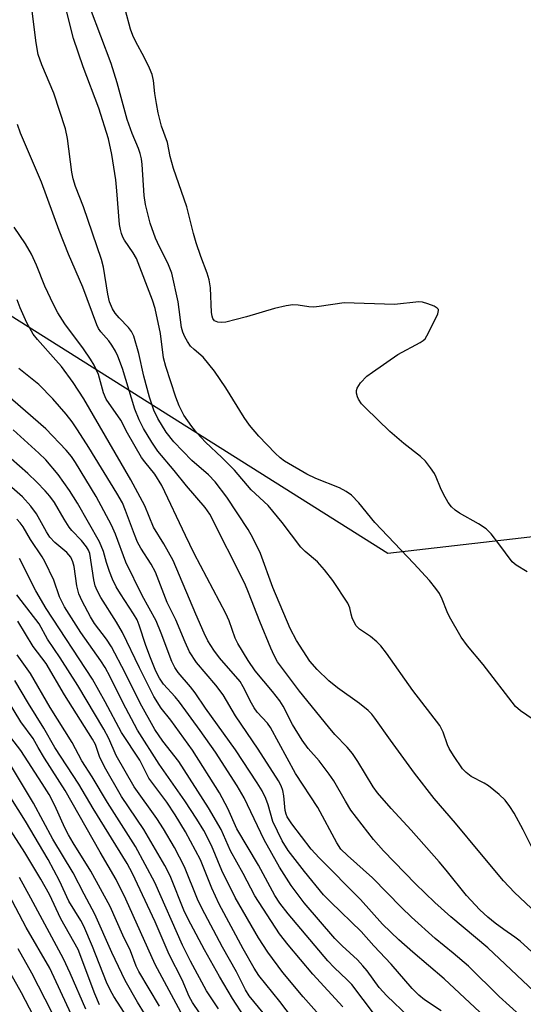
# Model space of a CAD drawing. Units: inches. Extents: x 1261761 to 1267761, y 485454 to 489455.
# Drawn here: x 1264151 to 1264258, y 486820 to 487030 of the extents above; entities that cross this region are included whole.
import ezdxf

# ---------------------------------------------------------------- set-up
doc = ezdxf.new("R2010")
doc.units = ezdxf.units.IN
doc.header["$MEASUREMENT"] = 0
doc.layers.add('NTRL-Trees', color=3, linetype='Continuous')
doc.layers.add('Undefined', color=1, linetype='Continuous')

msp = doc.modelspace()

# ---------------------------------------------------------------- linework, layer by layer
at = {"layer": 'NTRL-Trees'}
msp.add_lwpolyline([(1263505.48, 487240.63), (1263527.7, 487210.77), (1263553.4, 487182.99), (1263590.08, 487166.28), (1263650.13, 487137.64), (1263652.7, 487100.35), (1263663.81, 487048.96), (1263819.21, 486937.15), (1263910.21, 486969.31), (1263959.33, 487051.69), (1264003.25, 487042), (1264081.63, 487026.31), (1264137.25, 486974.25), (1264229.25, 486916.28), (1264306.25, 486925.13), (1264386.75, 486948.09), (1264441.87, 487018.47)], dxfattribs=at)
at = {"layer": 'Undefined'}
for points, elevation in [([(1264259.7, 486840.87), (1264256.16, 486844.25), (1264253.84, 486846.7), (1264248.76, 486852.69), (1264243.64, 486858.97), (1264239.1, 486864.18), (1264234.92, 486869.59), (1264229.78, 486876.58), (1264226.5, 486881.25), (1264225.82, 486882.09), (1264225.02, 486882.88), (1264223.21, 486884.34), (1264218.52, 486887.71), (1264216.7, 486889.17), (1264214.2, 486891.56), (1264212.67, 486893.37), (1264209.85, 486897.73), (1264208.51, 486900.29), (1264204.83, 486909.04), (1264202.17, 486916.24), (1264200.56, 486919.57), (1264199.57, 486921.34), (1264195.01, 486928.21), (1264192.57, 486931.47), (1264191.15, 486932.94), (1264187.56, 486936), (1264183.76, 486939.98), (1264182.16, 486941.98), (1264180.38, 486944.89), (1264179.54, 486946.71), (1264178.58, 486949.41), (1264177.42, 486953.87), (1264176.33, 486958.73), (1264175.25, 486962.43), (1264174.75, 486963.4), (1264174.13, 486964.27), (1264172.13, 486966.28), (1264171.27, 486967.32), (1264170.71, 486968.23), (1264170.12, 486969.72), (1264169.71, 486971.31), (1264168.81, 486977.05), (1264168.4, 486978.72), (1264164.55, 486989.85), (1264162.86, 486994.23), (1264162.36, 486995.81), (1264162.1, 486997.22), (1264161.19, 487004.4), (1264160.75, 487006.41), (1264158.26, 487014.02), (1264155.71, 487020.04), (1264154.95, 487022.25), (1264154.53, 487024.72), (1264153.42, 487033.14)], 240), ([(1264260.06, 486853.4), (1264258, 486857.56), (1264256.06, 486861.06), (1264255.16, 486862.51), (1264254.13, 486863.81), (1264252.9, 486865.01), (1264250.64, 486866.87), (1264249.68, 486867.48), (1264246.95, 486868.89), (1264245.87, 486869.7), (1264245.11, 486870.51), (1264243.16, 486873.36), (1264242.27, 486874.84), (1264241.92, 486875.62), (1264240.97, 486878.3), (1264240.25, 486879.69), (1264234.54, 486887.13), (1264228.95, 486895.06), (1264227.73, 486896.64), (1264226.92, 486897.47), (1264225.53, 486898.59), (1264223.21, 486900.15), (1264222.45, 486900.97), (1264221.65, 486902.54), (1264221.41, 486903.36), (1264221.17, 486904.66), (1264220.75, 486905.71), (1264217.52, 486910.53), (1264215.8, 486912.79), (1264214.3, 486914.47), (1264211.69, 486916.66), (1264210.76, 486917.55), (1264206.77, 486922.83), (1264203.84, 486926.44), (1264200.22, 486929.78), (1264196.65, 486933.94), (1264193.97, 486936.64), (1264190.46, 486939.87), (1264188.67, 486941.85), (1264187.56, 486943.22), (1264185.91, 486945.59), (1264184.92, 486947.57), (1264184.2, 486949.46), (1264182.03, 486955.96), (1264181.57, 486957.81), (1264180.96, 486962.94), (1264179.77, 486968.25), (1264179.2, 486970.08), (1264175.83, 486978.89), (1264175.13, 486980.09), (1264173.28, 486982.76), (1264172.92, 486983.46), (1264172.62, 486984.24), (1264172.41, 486985.06), (1264172.25, 486986.15), (1264171.68, 486993.28), (1264171.43, 486995.59), (1264170.61, 487001.02), (1264169.86, 487004.35), (1264167.8, 487010.82), (1264164.52, 487019.62), (1264162.47, 487025.66), (1264160.38, 487033.85)], 242), ([(1264260.12, 486880.98), (1264257.41, 486882.82), (1264256.38, 486883.74), (1264249.48, 486892.67), (1264246.15, 486896.6), (1264244.83, 486898.46), (1264242.34, 486902.79), (1264241.83, 486903.84), (1264240.76, 486906.56), (1264240.2, 486907.71), (1264239.44, 486908.82), (1264238.06, 486910.52), (1264234.78, 486914.08), (1264226.49, 486922.8), (1264223.1, 486927.01), (1264221.52, 486928.62), (1264220.4, 486929.41), (1264218.96, 486930.21), (1264213.96, 486932.15), (1264212.01, 486933.1), (1264207.29, 486935.87), (1264206.36, 486936.58), (1264205.29, 486937.56), (1264201.83, 486941.14), (1264199.85, 486943.47), (1264198.74, 486945.09), (1264194.83, 486951.43), (1264192.41, 486954.99), (1264190, 486957.91), (1264188.06, 486959.56), (1264187.33, 486960.29), (1264186.65, 486961.26), (1264186.12, 486962.25), (1264185.68, 486963.28), (1264185.39, 486964.23), (1264184.69, 486969.71), (1264183.33, 486975.82), (1264182.5, 486977.93), (1264180.72, 486981.39), (1264179.89, 486983.19), (1264178.76, 486986.38), (1264178.14, 486988.64), (1264177.75, 486990.37), (1264177.47, 486992.29), (1264177.03, 486998.89), (1264176.88, 487000.05), (1264176.61, 487001.18), (1264176.23, 487002.3), (1264174.9, 487005.48), (1264173.83, 487008.46), (1264171.71, 487016.25), (1264170.45, 487020.31), (1264166.02, 487031.91)], 244), ([(1264258.87, 486912.37), (1264256.49, 486913.77), (1264255.63, 486914.48), (1264252.85, 486918.31), (1264251.16, 486920.41), (1264250.13, 486921.48), (1264248.52, 486922.55), (1264244.47, 486924.77), (1264243.57, 486925.43), (1264242.76, 486926.17), (1264242.06, 486927.05), (1264241.05, 486928.85), (1264240.41, 486930.17), (1264239.51, 486932.46), (1264239.13, 486933.2), (1264238.31, 486934.42), (1264237.23, 486935.82), (1264236.2, 486936.82), (1264232.6, 486939.62), (1264229.66, 486942.17), (1264224.46, 486947.16), (1264223.66, 486948.05), (1264222.99, 486949.01), (1264222.76, 486949.52), (1264222.58, 486950.31), (1264222.58, 486950.84), (1264222.71, 486951.33), (1264223.44, 486952.46), (1264224.78, 486953.9), (1264225.94, 486954.78), (1264231.38, 486958.5), (1264236.09, 486961.04), (1264236.75, 486961.49), (1264237.13, 486961.87), (1264237.9, 486963.11), (1264239.86, 486967.13), (1264240.01, 486967.84), (1264239.97, 486968.04), (1264239.71, 486968.37), (1264239.05, 486968.75), (1264237.7, 486969.29), (1264236.57, 486969.61), (1264235.82, 486969.69), (1264230.68, 486969.13), (1264219.92, 486969.46), (1264214.67, 486968.67), (1264213.53, 486968.57), (1264212.44, 486968.65), (1264210.17, 486969.01), (1264209.02, 486969.06), (1264207.62, 486968.87), (1264205.15, 486968.3), (1264199.21, 486966.48), (1264194.82, 486965.37), (1264193.94, 486965.27), (1264193.13, 486965.36), (1264192.43, 486965.66), (1264192.05, 486966.14), (1264191.89, 486966.63), (1264191.77, 486967.46), (1264191.53, 486972.69), (1264191.26, 486974.4), (1264190.86, 486975.78), (1264189.47, 486979.36), (1264188.54, 486982.2), (1264187.96, 486984.18), (1264186.55, 486989.91), (1264183.67, 486998.04), (1264183, 487000.57), (1264182.4, 487003.55), (1264181.13, 487007.02), (1264180.45, 487009.84), (1264180.06, 487011.85), (1264179.72, 487013.97), (1264179.46, 487016.68), (1264179.16, 487018), (1264178.61, 487019.33), (1264177.48, 487021.69), (1264175.68, 487024.95), (1264175.06, 487026.25), (1264174.58, 487027.62), (1264173.49, 487031.57)], 246), ([(1264264.69, 486827.13), (1264257.38, 486833.86), (1264256.25, 486834.74), (1264253.86, 486836.36), (1264252.01, 486837.74), (1264250.47, 486839), (1264248.81, 486840.53), (1264245.94, 486843.56), (1264241.66, 486848.96), (1264240.16, 486850.72), (1264234.19, 486857.48), (1264229.93, 486862.08), (1264227.01, 486865.4), (1264226.12, 486866.66), (1264222.88, 486872.06), (1264221.73, 486873.72), (1264220.61, 486875.07), (1264217.97, 486877.82), (1264216.64, 486879.39), (1264210.47, 486887.02), (1264205.82, 486893.2), (1264205.05, 486894.56), (1264204.34, 486896.15), (1264202, 486901.8), (1264199.62, 486907.98), (1264198.82, 486909.86), (1264191.42, 486924.57), (1264190.42, 486926.03), (1264186.47, 486930.59), (1264183.83, 486933.87), (1264180.37, 486937.97), (1264179.07, 486939.85), (1264177.34, 486942.82), (1264176.42, 486944.63), (1264175.5, 486946.91), (1264172.82, 486955.5), (1264171.87, 486958.16), (1264171.38, 486959.23), (1264170.62, 486960.47), (1264169.93, 486961.4), (1264168.26, 486963.31), (1264167.77, 486964.04), (1264167.4, 486964.79), (1264164.46, 486972.83), (1264161.41, 486979.79), (1264159.38, 486984.84), (1264155.65, 486995.09), (1264151.19, 487005.52), (1264150.51, 487007.35)], 238), ([(1264260.32, 486823.2), (1264250.46, 486832.45), (1264242.64, 486839.07), (1264239.2, 486842.1), (1264235.14, 486846.05), (1264228.31, 486853.08), (1264226.19, 486855.45), (1264221.38, 486861.72), (1264220.21, 486863.6), (1264217.73, 486867.91), (1264216.77, 486869.38), (1264214.65, 486872.16), (1264212.31, 486874.8), (1264211.02, 486876.61), (1264208.94, 486879.94), (1264206.97, 486883.83), (1264206.27, 486884.97), (1264204.73, 486886.95), (1264201.02, 486891.3), (1264199.56, 486893.5), (1264197.34, 486897.09), (1264196.79, 486898.28), (1264195.49, 486901.92), (1264194.81, 486903.51), (1264188.09, 486916.25), (1264186.21, 486920.07), (1264181.21, 486930.71), (1264179.73, 486933.1), (1264177.58, 486935.7), (1264176.91, 486936.65), (1264173.93, 486941.78), (1264172.47, 486944.59), (1264169.41, 486949.04), (1264168.83, 486950.35), (1264167.72, 486954.24), (1264166.81, 486956.26), (1264166.05, 486957.51), (1264164.55, 486959.71), (1264160.62, 486964.99), (1264159.1, 486967.37), (1264158.18, 486969.14), (1264156.37, 486973.03), (1264154.6, 486977.46), (1264153.55, 486979.8), (1264152.23, 486982), (1264149.87, 486985.54)], 236), ([(1264257.31, 486818.19), (1264252.89, 486822.12), (1264246.35, 486828.54), (1264243.13, 486831.33), (1264239.3, 486834.48), (1264234.23, 486839), (1264232.12, 486841.03), (1264225.95, 486847.34), (1264220.63, 486852.06), (1264219.26, 486853.43), (1264218.4, 486854.77), (1264214.37, 486862.26), (1264209.61, 486869.48), (1264204.33, 486879.24), (1264203.63, 486880.17), (1264201.5, 486882.53), (1264200.81, 486883.44), (1264200.23, 486884.46), (1264198.51, 486887.94), (1264197.84, 486889.02), (1264193.45, 486894.08), (1264192.23, 486895.72), (1264191.01, 486897.67), (1264190.19, 486899.31), (1264188.44, 486903.32), (1264183.61, 486914.74), (1264181.63, 486918.27), (1264179.43, 486921.8), (1264177.61, 486926.37), (1264174.64, 486931.9), (1264164.63, 486949.1), (1264162.34, 486952.59), (1264159.87, 486955.96), (1264158.72, 486957.33), (1264154.77, 486961.67), (1264153.89, 486962.8), (1264152.53, 486965.21), (1264151.12, 486968.43), (1264150.5, 486970.09)], 234), ([(1264252.06, 486815.73), (1264241.21, 486825.88), (1264234.52, 486831.56), (1264231.6, 486834.17), (1264228.12, 486837.47), (1264223.43, 486842.71), (1264214.61, 486851.56), (1264212.91, 486853.44), (1264208.82, 486858.82), (1264207.85, 486860.3), (1264207.61, 486860.83), (1264207.42, 486861.63), (1264207.11, 486864.79), (1264206.93, 486865.9), (1264206.56, 486866.9), (1264205.98, 486867.93), (1264201.67, 486874.66), (1264196.87, 486881.78), (1264194.23, 486886.23), (1264192.7, 486888.27), (1264188.61, 486893.1), (1264187.12, 486895.38), (1264186.17, 486897.38), (1264184.17, 486902.16), (1264182.36, 486905.85), (1264179.87, 486912.3), (1264178.95, 486913.98), (1264176.72, 486917.4), (1264176.06, 486918.67), (1264175.4, 486920.25), (1264173.5, 486925.4), (1264172.82, 486926.99), (1264171.67, 486929.04), (1264165.72, 486938.72), (1264163.32, 486942.5), (1264162.14, 486944.2), (1264160.87, 486945.8), (1264158.02, 486949.08), (1264155.07, 486952.11), (1264150.85, 486955.52)], 232), ([(1264240.58, 486819.08), (1264236.99, 486821.4), (1264235.79, 486822.38), (1264234.41, 486823.84), (1264229.95, 486829.03), (1264226.26, 486832.92), (1264223.53, 486835.96), (1264217.12, 486842.14), (1264215.59, 486843.72), (1264211.5, 486848.7), (1264208.07, 486853.16), (1264206.8, 486855.22), (1264204.79, 486859.31), (1264203.82, 486862.82), (1264203.29, 486864.21), (1264202.51, 486865.81), (1264201.44, 486867.54), (1264196.89, 486874.52), (1264190.51, 486883.4), (1264188.28, 486886.63), (1264187.28, 486887.93), (1264184.68, 486890.95), (1264183.94, 486892.05), (1264183.36, 486893.31), (1264181.09, 486899.34), (1264179.99, 486901.94), (1264177.04, 486907.31), (1264173.54, 486914.38), (1264171.34, 486920.34), (1264170.52, 486922.25), (1264167.25, 486928.35), (1264162.9, 486935.56), (1264161.99, 486936.87), (1264160.88, 486938.19), (1264156.53, 486942.69), (1264147.95, 486950.22)], 230), ([(1264233.61, 486817.91), (1264228.99, 486822.3), (1264227.36, 486824.04), (1264224.81, 486827.61), (1264223.95, 486828.68), (1264222.78, 486829.91), (1264219.5, 486832.88), (1264217.99, 486834.46), (1264211.42, 486842.05), (1264208.67, 486845.69), (1264206.22, 486849.59), (1264202.94, 486855.43), (1264198.7, 486864.3), (1264197.19, 486866.88), (1264192.59, 486874), (1264189.38, 486878.62), (1264184.97, 486884.68), (1264184.06, 486885.77), (1264181.58, 486888.45), (1264180.7, 486889.72), (1264179.96, 486891.24), (1264178.78, 486894.08), (1264177.8, 486896.72), (1264176.37, 486901.04), (1264175.94, 486902.11), (1264175.22, 486903.41), (1264172.43, 486907.67), (1264171.53, 486909.17), (1264170.76, 486910.78), (1264170.09, 486912.42), (1264169.43, 486914.34), (1264168.79, 486916.67), (1264167.97, 486918.69), (1264163.3, 486926.91), (1264161.56, 486929.65), (1264159.15, 486933.02), (1264156.53, 486936.12), (1264155.11, 486937.58), (1264149.63, 486942.47)], 228), ([(1264226.38, 486818.33), (1264221.56, 486824.67), (1264220.58, 486825.69), (1264217.83, 486828.29), (1264216.47, 486829.71), (1264208.05, 486839.71), (1264206.27, 486841.96), (1264205.24, 486843.59), (1264201.77, 486850.05), (1264197.16, 486857.78), (1264195.27, 486862.07), (1264193.45, 486865.4), (1264187.75, 486874.43), (1264183.15, 486880.86), (1264181.05, 486883.36), (1264179.5, 486885.84), (1264176.46, 486891.92), (1264172.84, 486899.47), (1264171.57, 486901.63), (1264168.25, 486906.88), (1264167.45, 486908.4), (1264167.05, 486909.4), (1264166.74, 486910.65), (1264165.89, 486916.22), (1264165.64, 486916.96), (1264165.23, 486917.68), (1264164.13, 486919.01), (1264162.11, 486921.13), (1264161.53, 486921.85), (1264160.46, 486923.5), (1264158.37, 486927.05), (1264157.44, 486928.39), (1264156.44, 486929.55), (1264154.62, 486931.41), (1264152.73, 486933.22), (1264149.17, 486936.33)], 226), ([(1264219.68, 486819.97), (1264213.3, 486826.86), (1264208.04, 486833.09), (1264206.21, 486835.42), (1264200.95, 486843.55), (1264198.51, 486848.27), (1264195.82, 486853.09), (1264193.85, 486857.64), (1264191.16, 486862.22), (1264184.8, 486872.05), (1264181.41, 486876.35), (1264179.72, 486878.86), (1264176.63, 486884.41), (1264173.42, 486890.89), (1264170.51, 486896.38), (1264169.45, 486898.03), (1264166.91, 486901.33), (1264166.02, 486902.75), (1264164.25, 486906.1), (1264163.56, 486907.69), (1264163.16, 486909.4), (1264162.61, 486913.44), (1264162.32, 486914.5), (1264161.85, 486915.46), (1264161.05, 486916.44), (1264158.5, 486918.57), (1264157.42, 486919.7), (1264156.68, 486920.86), (1264154.58, 486924.63), (1264153.36, 486926.3), (1264151.62, 486928.3), (1264148.78, 486930.72)], 224), ([(1264214.62, 486818.24), (1264211.25, 486822.04), (1264206.93, 486827.26), (1264203.7, 486831.52), (1264201.72, 486834.62), (1264196.78, 486843.15), (1264193.94, 486848.88), (1264191.79, 486854.19), (1264190.15, 486857.39), (1264188.67, 486859.81), (1264186.13, 486863.66), (1264180.64, 486871.46), (1264176.04, 486878.74), (1264172.9, 486884.58), (1264170.25, 486890.05), (1264169.18, 486892), (1264168.28, 486893.43), (1264163.98, 486899.48), (1264160.55, 486904.88), (1264159.49, 486907.02), (1264158.23, 486910.59), (1264156.37, 486914.53), (1264155.8, 486915.51), (1264153.33, 486919.23), (1264151.73, 486921.87), (1264151.11, 486922.76), (1264150.4, 486923.54)], 222), ([(1264211.87, 486813.69), (1264206.29, 486821.09), (1264201.79, 486826.58), (1264200.8, 486828.16), (1264198.49, 486832.29), (1264193.39, 486841.77), (1264191.81, 486845.15), (1264189.44, 486851.16), (1264186.27, 486857.12), (1264184.05, 486860.7), (1264182.29, 486863.38), (1264178.43, 486868.48), (1264176.57, 486872.36), (1264172.63, 486878.22), (1264169.2, 486884.69), (1264166.5, 486889.55), (1264156.65, 486904.55), (1264154.47, 486908.32), (1264150.96, 486915.17)], 220), ([(1264209.06, 486810.99), (1264199.79, 486822.24), (1264198.97, 486823.58), (1264197.07, 486827.37), (1264194.11, 486832.63), (1264189.69, 486840.92), (1264188.82, 486842.81), (1264186.02, 486849.67), (1264183.89, 486853.79), (1264181.54, 486857.76), (1264180.13, 486859.96), (1264175.31, 486866.7), (1264171.53, 486873.29), (1264169.94, 486876.92), (1264168.91, 486878.95), (1264163.33, 486888.23), (1264159.62, 486894.04), (1264156.91, 486898.05), (1264155.18, 486901.29), (1264151.29, 486906.24), (1264150.42, 486907.44)], 218), ([(1264198.73, 486817.88), (1264196.23, 486821.7), (1264193.47, 486826.38), (1264190.29, 486832.01), (1264187.38, 486837.48), (1264186.06, 486840.15), (1264182.95, 486847.76), (1264181.83, 486849.98), (1264177.39, 486857.62), (1264172.65, 486864.65), (1264169, 486870.89), (1264167.96, 486873.09), (1264167.13, 486875.63), (1264166.5, 486876.82), (1264160.55, 486886.23), (1264156.62, 486892.86), (1264153.85, 486896.48), (1264150.59, 486901.88)], 216), ([(1264193.23, 486819.53), (1264190.73, 486823.36), (1264187.28, 486829.63), (1264185.6, 486833.06), (1264179.74, 486846.32), (1264175.6, 486853.98), (1264169.67, 486863.37), (1264166.4, 486868.82), (1264164.21, 486872.17), (1264162.13, 486876.07), (1264157.46, 486883.53), (1264153.33, 486890.73), (1264150.5, 486894.69)], 214), ([(1264190.54, 486816.7), (1264187.76, 486820.89), (1264187.02, 486822.13), (1264185.55, 486825.64), (1264182.78, 486831.06), (1264179.82, 486837.98), (1264174.96, 486848.29), (1264173.84, 486850.41), (1264166.64, 486862.09), (1264163.57, 486867.21), (1264158.45, 486875.03), (1264156.14, 486879.13), (1264152.87, 486884.34), (1264150, 486889.28)], 212), ([(1264186.25, 486816.97), (1264179.78, 486828.96), (1264173.53, 486842.84), (1264171.48, 486846.97), (1264168.11, 486852.76), (1264160.68, 486865.87), (1264156.25, 486872.78), (1264154.93, 486875), (1264153.88, 486876.97), (1264151.26, 486880.5), (1264146.7, 486887.84)], 210), ([(1264180.73, 486820.1), (1264176.33, 486827.42), (1264175.77, 486828.59), (1264174.52, 486831.85), (1264172.93, 486835.19), (1264170.22, 486841.27), (1264166.16, 486848.79), (1264162.34, 486854.8), (1264161.35, 486856.5), (1264160.6, 486857.96), (1264158.48, 486862.73), (1264157.25, 486865.05), (1264155.78, 486867.41), (1264151.22, 486874.4), (1264147.94, 486878.68)], 208), ([(1264178.99, 486816.11), (1264176.06, 486820.94), (1264173.45, 486825.51), (1264170.6, 486831.47), (1264166.99, 486839.64), (1264164.69, 486843.9), (1264162.38, 486848.4), (1264158.06, 486855.54), (1264153.91, 486863.23), (1264148.6, 486872.06)], 206), ([(1264176.2, 486814.1), (1264171.01, 486822.1), (1264170.27, 486823.42), (1264169.47, 486825.17), (1264166.47, 486832.77), (1264164.65, 486837.05), (1264163.98, 486838.28), (1264161.45, 486842.37), (1264159.44, 486846.7), (1264157.04, 486851.25), (1264152.24, 486859.36), (1264144.74, 486871.19)], 204), ([(1264167.94, 486820.34), (1264166.95, 486822.71), (1264163.4, 486832.15), (1264159.76, 486838.66), (1264157.31, 486843.77), (1264155.5, 486847.03), (1264152.12, 486852.71), (1264147.78, 486859.44)], 202), ([(1264165.04, 486819.44), (1264161.73, 486827.08), (1264160.3, 486830.12), (1264153.41, 486843.04), (1264150.97, 486847.41)], 200), ([(1264161.98, 486818.38), (1264157.42, 486828.12), (1264152.4, 486836.79), (1264148.72, 486843.8)], 198), ([(1264167.65, 486799.58), (1264153.58, 486827.12), (1264150.72, 486832.24)], 196), ([(1264157.41, 486811.34), (1264151.37, 486822.89), (1264147.21, 486830.31)], 194)]:
    msp.add_lwpolyline(points, dxfattribs=dict(at, elevation=elevation))

doc.saveas('drawing.dxf')
